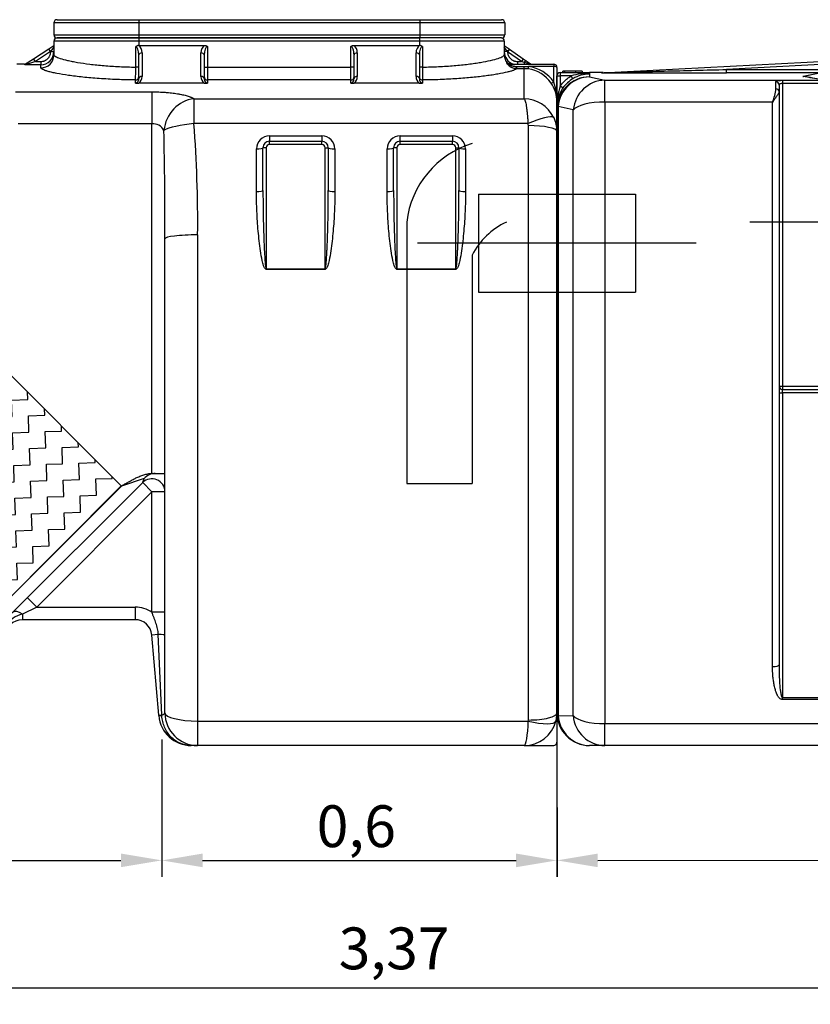
# Model space of a CAD drawing. Units: inches. Extents: x 319.5 to 325.7, y 560.8 to 571.8.
# Drawn here: x 321.2 to 322.4, y 565.4 to 566.9 of the extents above; entities that cross this region are included whole.
import ezdxf

# ---------------------------------------------------------------- set-up
doc = ezdxf.new("R2010")
doc.units = ezdxf.units.IN
doc.linetypes.add('ACAD_ISO03W100', pattern=[30, 12, -18])
doc.linetypes.add('ACAD_ISO04W100', pattern=[30, 24, -3, 0, -3])
doc.layers.add('-kontuur', color=7, linetype='Continuous')
doc.layers.add('-mõõt', color=7, linetype='Continuous', lineweight=0)
doc.styles.add('la', font='times.ttf')
doc.dimstyles.new('1-25', dxfattribs={"dimtxt": 0.064, "dimasz": 0.0625, "dimexe": 0.025, "dimexo": 0.0375, "dimgap": 0.0125, "dimtad": 1, "dimzin": 9, "dimtxsty": 'la', "dimcen": 6.25, "dimdle": 0.01, "dimazin": 0, "dimtfac": 1, "dimtmove": 0, "dimatfit": 3, "dimldrblk": 'OBLIQUE', "dimfxl": 0.025, "dimarcsym": 0})

# ---------------------------------------------------------------- blocks, each defined once
blk = doc.blocks.new('SE1')
at = {"layer": '-kontuur', "color": 7, "linetype": 'Continuous', "ltscale": 25.4}
for p, q in [((114.06, 1061.85), (158.33, 1064.15)), ((158.9, 1064.21), (144.9, 1061.25)), ((158.9, 1064.22), (144.94, 1061.26)), ((155.51, 1063.5), (133.18, 1062.34)), ((107.21, 1056.66), (107.21, 1061.36)), ((107.21, 1061.36), (107.71, 1061.36)), ((107.71, 1061.86), (112.21, 1061.86)), ((107.71, 1061.86), (107.71, 1061.36)), ((107.71, 1061.36), (107.71, 1059.8)), ((109.4, 1061.36), (107.71, 1061.36)), ((108.05, 1062.06), (108.05, 1061.86)), ((108.35, 1062.06), (108.1, 1062.06)), ((108.1, 1062.06), (108.1, 1061.86)), ((110.07, 1062.06), (108.35, 1062.06)), ((108.35, 1062.06), (108.35, 1061.86)), ((109.66, 1060.93), (109.4, 1061.36)), ((111.08, 1062.06), (110.07, 1062.06)), ((110.07, 1062.06), (110.07, 1061.86)), ((111.08, 1062.06), (111.08, 1061.86)), ((112.21, 1061.86), (112.21, 1061.75)), ((114.29, 1061.86), (112.21, 1061.86)), ((112.21, 1061.75), (112.21, 1061.65)), ((112.21, 1061.65), (112.21, 1061.22)), ((112.21, 1061.22), (114.53, 1060.7)), ((133.18, 1062.34), (150.03, 1062.34)), ((133.18, 1061.84), (133.18, 1062.34)), ((147.67, 1061.84), (133.18, 1061.84)), ((108.12, 1059.51), (107.71, 1059.8)), ((114.53, 1060.7), (234.21, 1060.7)), ((114.53, 1057.36), (114.53, 1060.7)), ((140.71, 1059.36), (140.71, 1060.43)), ((141.21, 1059.96), (141.21, 1059)), ((141.71, 1060.68), (157.96, 1060.68)), ((141.71, 1060.68), (141.71, 1060.18)), ((141.71, 1060.18), (141.71, 1013.86)), ((157.96, 1060.18), (141.71, 1060.18)), ((141.21, 1059), (141.21, 971.21)), ((107.21, 1056.22), (107.21, 1056.66)), ((109.7, 1056.14), (107.38, 1056.68)), ((107.38, 1056.68), (107.38, 963.41)), ((114.53, 1057.36), (114.53, 962.21)), ((140.21, 1057.36), (114.53, 1057.36)), ((140.21, 970.94), (140.21, 1057.36)), ((107.21, 963.86), (107.21, 1056.22)), ((109.7, 963.43), (109.7, 1056.14)), ((141.21, 1013.86), (141.71, 1013.86)), ((141.21, 1012.86), (141.71, 1012.86)), ((141.71, 1013.86), (153.5, 1013.86)), ((141.71, 1013.86), (141.71, 1013.36)), ((141.71, 1013.36), (153.5, 1013.36)), ((141.71, 1012.86), (141.71, 1013.36)), ((153.5, 1012.86), (141.71, 1012.86)), ((141.71, 1012.86), (141.71, 966.21)), ((141.71, 966.21), (167.21, 966.21)), ((141.71, 965.9), (141.71, 966.21)), ((167.21, 965.9), (141.71, 965.9)), ((107.38, 963.41), (109.7, 963.43)), ((114.53, 962.21), (167.21, 962.21)), ((114.53, 958.86), (114.53, 962.21)), ((114.53, 958.86), (112.21, 958.86)), ((167.21, 958.86), (114.53, 958.86))]:
    blk.add_line(p, q, dxfattribs=at)
for centre, radius, start, end in [((107.71, 1061.36), 0.5, 90, 180), ((112.17, 1051.76), 9.99, 89.7633, 106.102), ((112.23, 1056.64), 5, 90.2121, 120.9734), ((128.59, 13888.35), 12826.51, 269.934954, 270.020492), ((114.03, 1062.34), 0.492, 269.951, 272.9711), ((151.21, 956.86), 104.59, 93.4155, 93.4946), ((151.21, 956.86), 104.59, 93.4946, 93.4949), ((164.15, 931.61), 131.06, 98.4305, 98.4433), ((144.89, 1061.43), 0.173, 279.3235, 283.9317), ((116.76, 1056.75), 9.55, 161.3714, 180.5141), ((112.22, 1056.63), 5, 120.7565, 144.9168), ((112.17, 1056.65), 4.95, 144.7327, 179.875), ((133.87, 1060.01), 6.88, 337.358, 354.6299), ((141.71, 1013.86), 0.5, 180, 270), ((112.21, 963.86), 5, 180, 270)]:
    blk.add_arc(centre, radius, start, end, dxfattribs=at)
for centre, major_axis, ratio, start_param, end_param in [((112.21, 1056.22), (-5, 0), 0.998923, 4.712389, 6.283185), ((112.21, 1056.22), (-0.93, -4.91), 0.97006, 3.333856, 4.801319), ((-3952.28, 461.86), (4102.58, 597.3), 0.013867, 0.034873, 0.049671), ((144.83, 1061.75), (-0.064, -0.496), 0.942011, 0.13532, 0.289516), ((-3952.21, 461.37), (4102.58, 597.79), 0.013878, 0.03487, 0.049668), ((114.53, 1055.71), (-1.22, -4.85), 0.968949, 3.395919, 4.866164), ((140.71, 1059.96), (-0.5, 0), 0.943928, 3.141593, 4.712389), ((140.71, 1059), (-0.5, 0), 0.730654, 3.141593, 4.712389), ((112.21, 1056.22), (-5, 0), 0.355545, 6.021386, 6.283185), ((114.53, 1055.71), (-5, 0), 0.329756, 4.712389, 6.021386), ((140.21, 971.21), (1, 0), 0.269547, 4.712389, 6.283185), ((112.21, 963.86), (-5, 0), 0.351981, 0, 0.261799), ((112.21, 963.86), (0, -5), 0.969959, 4.803615, 6.283185), ((114.53, 963.86), (-5, 0), 0.330087, 0.261799, 1.570796), ((114.53, 963.86), (0, -5), 0.96947, 4.797926, 6.283185)]:
    blk.add_ellipse(centre, major_axis=major_axis, ratio=ratio, start_param=start_param, end_param=end_param, dxfattribs=at)
for points, knots in [([(107.71, 1059.8), (107.94, 1060.12), (108.19, 1060.4), (108.61, 1060.8), (108.76, 1060.92), (109, 1061.1), (109.07, 1061.15), (109.24, 1061.26), (109.32, 1061.31), (109.4, 1061.36)], [0, 0, 0, 0, 0.5, 0.5, 0.75, 0.75, 0.875, 0.875, 1, 1, 1, 1]), ([(114.06, 1061.85), (114.06, 1061.85), (114.06, 1061.85), (114.07, 1061.85), (114.07, 1061.85), (114.09, 1061.85), (114.1, 1061.85), (114.14, 1061.85), (114.16, 1061.85), (114.24, 1061.85), (114.29, 1061.85), (114.43, 1061.86), (114.53, 1061.86), (114.83, 1061.87), (115.03, 1061.87), (115.63, 1061.89), (116.03, 1061.9), (117.22, 1061.93), (118.02, 1061.95), (120.41, 1062.01), (122.01, 1062.05), (126.8, 1062.18), (129.99, 1062.26), (133.18, 1062.34)], [0, 0, 0, 0, 0.000977, 0.000977, 0.001953, 0.001953, 0.003906, 0.003906, 0.007812, 0.007812, 0.015625, 0.015625, 0.03125, 0.03125, 0.0625, 0.0625, 0.125, 0.125, 0.25, 0.25, 0.5, 0.5, 1, 1, 1, 1]), ([(140.71, 1060.43), (140.71, 1060.45), (140.72, 1060.47), (140.74, 1060.51), (140.76, 1060.53), (140.8, 1060.57), (140.83, 1060.58), (140.9, 1060.61), (140.94, 1060.62), (141.03, 1060.64), (141.08, 1060.65), (141.16, 1060.66), (141.18, 1060.66), (141.24, 1060.66), (141.27, 1060.67), (141.37, 1060.67), (141.44, 1060.68), (141.54, 1060.68), (141.57, 1060.68), (141.64, 1060.68), (141.68, 1060.68), (141.71, 1060.68)], [0, 0, 0, 0, 0.125, 0.125, 0.25, 0.25, 0.375, 0.375, 0.5, 0.5, 0.625, 0.625, 0.6875, 0.6875, 0.75, 0.75, 0.875, 0.875, 0.9375, 0.9375, 1, 1, 1, 1]), ([(141.71, 1060.18), (141.68, 1060.18), (141.64, 1060.18), (141.58, 1060.18), (141.54, 1060.18), (141.48, 1060.17), (141.45, 1060.16), (141.41, 1060.16), (141.4, 1060.15), (141.37, 1060.14), (141.36, 1060.14), (141.34, 1060.13), (141.33, 1060.13), (141.31, 1060.12), (141.3, 1060.11), (141.27, 1060.09), (141.26, 1060.08), (141.23, 1060.05), (141.23, 1060.03), (141.22, 1060), (141.21, 1059.98), (141.21, 1059.96)], [0, 0, 0, 0, 0.125, 0.125, 0.25, 0.25, 0.375, 0.375, 0.4375, 0.4375, 0.5, 0.5, 0.5625, 0.5625, 0.625, 0.625, 0.75, 0.75, 0.875, 0.875, 1, 1, 1, 1]), ([(141.21, 1059), (141.21, 1058.91), (141.18, 1058.8), (141.06, 1058.57), (140.98, 1058.44), (140.79, 1058.16), (140.68, 1058.01), (140.45, 1057.7), (140.33, 1057.53), (140.21, 1057.36)], [0, 0, 0, 0, 0.25, 0.25, 0.5, 0.5, 0.75, 0.75, 1, 1, 1, 1]), ([(141.71, 965.9), (141.65, 965.9), (141.59, 965.91), (141.48, 965.96), (141.43, 965.99), (141.35, 966.04), (141.33, 966.06), (141.29, 966.1), (141.27, 966.12), (141.2, 966.18), (141.17, 966.23), (141.1, 966.32), (141.06, 966.37), (141, 966.47), (140.97, 966.52), (140.89, 966.67), (140.85, 966.78), (140.76, 966.99), (140.72, 967.1), (140.65, 967.32), (140.62, 967.43), (140.53, 967.76), (140.48, 967.99), (140.4, 968.43), (140.36, 968.66), (140.31, 969.11), (140.28, 969.34), (140.23, 970.02), (140.21, 970.48), (140.21, 970.94)], [0, 0, 0, 0, 0.03125, 0.03125, 0.0625, 0.0625, 0.078125, 0.078125, 0.09375, 0.09375, 0.125, 0.125, 0.15625, 0.15625, 0.1875, 0.1875, 0.25, 0.25, 0.3125, 0.3125, 0.375, 0.375, 0.5, 0.5, 0.625, 0.625, 0.75, 0.75, 1, 1, 1, 1]), ([(141.21, 971.21), (141.21, 970.36), (141.23, 969.51), (141.3, 968.24), (141.33, 967.82), (141.41, 967.19), (141.44, 966.98), (141.5, 966.67), (141.52, 966.56), (141.57, 966.41), (141.58, 966.36), (141.62, 966.29), (141.63, 966.27), (141.66, 966.23), (141.69, 966.21), (141.71, 966.21)], [0, 0, 0, 0, 0.5, 0.5, 0.75, 0.75, 0.875, 0.875, 0.9375, 0.9375, 0.96875, 0.96875, 0.984375, 0.984375, 1, 1, 1, 1])]:
    blk.add_open_spline(points, degree=3, knots=knots, dxfattribs=at)
blk = doc.blocks.new('*D13')
at = {"layer": '-mõõt', "color": 0, "linetype": 'Continuous', "lineweight": -2, "ltscale": 25.4, "transparency": 16777216}
for p, q in [((322.0283, 565.7771), (322.0285, 565.5645)), ((323.3484, 565.7778), (323.3485, 565.5652)), ((322.0909, 565.5895), (323.286, 565.5901))]:
    blk.add_line(p, q, dxfattribs=at)
at = {"layer": '-mõõt', "color": 0, "linetype": 'Continuous', "ltscale": 25.4, "transparency": 16777216}
for points in [[(322.0909, 565.5999), (322.0909, 565.5791), (322.0284, 565.5895)], [(323.286, 565.6006), (323.286, 565.5797), (323.3485, 565.5902)]]:
    blk.add_solid(points, dxfattribs=at)
at = {"layer": 'Defpoints', "color": 0, "linetype": 'Continuous', "ltscale": 25.4, "transparency": 16777216}
for p in [(322.0283, 565.8146), (323.3484, 565.8153), (323.3485, 565.5902)]:
    blk.add_point(p, dxfattribs=at)
at = {"layer": '-mõõt', "color": 0, "linetype": 'Continuous', "ltscale": 25.4, "transparency": 16777216, "insert": (322.7674, 565.6422), "char_height": 0.064, "attachment_point": 5, "rotation": 0.0304, "style": 'la'}
blk.add_mtext('\\A1;1,32', dxfattribs=at)
blk = doc.blocks.new('_Oblique')
at = {"color": 0, "linetype": 'ByBlock', "lineweight": -2}
blk.add_line((-0.5, -0.5), (0.5, 0.5), dxfattribs=at)
blk = doc.blocks.new('*D18')
at = {"layer": '-mõõt', "color": 0, "linetype": 'Continuous', "lineweight": -2, "ltscale": 25.4, "transparency": 16777216}
for p, q in [((320.1284, 565.7778), (320.1284, 565.3692)), ((323.4355, 565.7328), (323.4355, 565.3692)), ((320.1909, 565.3942), (323.373, 565.3942))]:
    blk.add_line(p, q, dxfattribs=at)
at = {"layer": '-mõõt', "color": 0, "linetype": 'Continuous', "ltscale": 25.4, "transparency": 16777216}
for points in [[(320.1909, 565.4046), (320.1909, 565.3838), (320.1284, 565.3942)], [(323.373, 565.4046), (323.373, 565.3838), (323.4355, 565.3942)]]:
    blk.add_solid(points, dxfattribs=at)
at = {"layer": 'Defpoints', "color": 0, "linetype": 'Continuous', "ltscale": 25.4, "transparency": 16777216}
for p in [(320.1284, 565.8153), (323.4355, 565.7703), (323.4355, 565.3942)]:
    blk.add_point(p, dxfattribs=at)
at = {"layer": '-mõõt', "color": 0, "linetype": 'Continuous', "ltscale": 25.4, "transparency": 16777216, "insert": (321.7791, 565.4465), "char_height": 0.064, "attachment_point": 5, "style": 'la'}
blk.add_mtext('3,37', dxfattribs=at)
blk = doc.blocks.new('SE')
at = {"layer": '-kontuur', "color": 7, "linetype": 'Continuous', "ltscale": 25.4}
for p, q in [((195.4, 734.85), (195.4, 733.05)), ((208.4, 734.85), (195.4, 734.85)), ((195.9, 735.35), (208.4, 735.35)), ((208.4, 735.35), (251.4, 735.35)), ((208.4, 735.35), (208.4, 734.85)), ((208.4, 734.85), (208.4, 733.05)), ((251.4, 734.85), (208.4, 734.85)), ((251.4, 735.35), (263.9, 735.35)), ((251.4, 735.35), (251.4, 734.85)), ((251.4, 734.85), (251.4, 733.05)), ((264.4, 734.85), (251.4, 734.85)), ((264.4, 734.85), (264.4, 733.05)), ((195.4, 733.05), (208.4, 733.05)), ((195.9, 732.55), (208.4, 732.55)), ((208.4, 732.55), (195.9, 732.55)), ((208.4, 733.05), (251.4, 733.05)), ((208.4, 733.05), (208.4, 732.55)), ((208.4, 732.55), (251.34, 732.55)), ((208.4, 732.55), (208.4, 732.05)), ((251.4, 732.55), (208.4, 732.55)), ((251.34, 732.55), (251.4, 732.55)), ((251.34, 732.55), (251.34, 732.05)), ((251.4, 733.05), (264.4, 733.05)), ((251.4, 733.05), (251.4, 732.55)), ((263.9, 732.55), (251.4, 732.55)), ((194.63, 730.91), (195.4, 731.41)), ((195.4, 731.14), (194.9, 730.49)), ((195.4, 732.05), (195.4, 729.97)), ((208.4, 732.05), (195.4, 732.05)), ((207.92, 728.1), (207.92, 731.25)), ((208.4, 732.05), (208.4, 731.41)), ((251.34, 732.05), (208.4, 732.05)), ((208.4, 731.41), (218.46, 731.41)), ((218.9, 731.24), (218.9, 728.1)), ((240.84, 728.1), (240.84, 731.24)), ((241.28, 731.41), (251.34, 731.41)), ((251.34, 732.05), (251.34, 731.41)), ((264.34, 732.05), (251.34, 732.05)), ((251.82, 731.25), (251.82, 728.1)), ((264.34, 732.05), (264.34, 729.97)), ((264.34, 731.41), (265.1, 730.87)), ((264.83, 730.46), (264.34, 731.15)), ((192.29, 729.38), (194.63, 730.91)), ((194.9, 730.49), (192.56, 728.96)), ((194.9, 730.49), (194.63, 730.91)), ((194.9, 730.46), (194.9, 730.49)), ((194.9, 730.46), (195.4, 730.46)), ((208.4, 726.35), (208.4, 729.96)), ((208.9, 730.27), (208.9, 726.66)), ((217.9, 726.66), (217.9, 730.26)), ((218.4, 729.95), (218.4, 726.35)), ((241.34, 726.35), (241.34, 729.95)), ((241.84, 730.26), (241.84, 726.66)), ((250.84, 726.66), (250.84, 730.27)), ((251.34, 729.96), (251.34, 726.35)), ((264.83, 730.46), (264.34, 730.46)), ((264.84, 730.45), (264.83, 730.46)), ((265.12, 730.86), (264.84, 730.45)), ((266.97, 728.96), (264.84, 730.45)), ((265.1, 730.87), (265.12, 730.86)), ((265.12, 730.86), (267.25, 729.37)), ((190.88, 728.55), (189.7, 728.55)), ((190.9, 728.48), (190.88, 728.55)), ((190.9, 728.47), (192.29, 729.38)), ((192.56, 728.96), (191.03, 728.46)), ((193.4, 728.46), (191.03, 728.46)), ((192.56, 728.96), (192.29, 729.38)), ((192.56, 728.96), (193.4, 728.96)), ((193.4, 728.96), (193.4, 728.46)), ((193.4, 727.98), (193.4, 728.46)), ((208.4, 728.1), (207.92, 728.1)), ((218.4, 728.1), (218.9, 728.1)), ((218.9, 728.1), (240.84, 728.1)), ((218.9, 728.1), (218.9, 726.13)), ((240.84, 726.13), (240.84, 728.1)), ((241.34, 728.1), (240.84, 728.1)), ((251.82, 728.1), (251.34, 728.1)), ((264.71, 728.76), (264.76, 728.74)), ((265.12, 728.55), (271.9, 728.55)), ((266.26, 728.2), (267.4, 728.2)), ((266.26, 727.85), (266.26, 728.2)), ((266.34, 728.96), (266.97, 728.96)), ((266.34, 728.96), (266.34, 728.55)), ((267.25, 729.37), (266.97, 728.96)), ((267.4, 728.81), (266.97, 728.96)), ((267.25, 729.37), (267.69, 729.07)), ((267.4, 728.81), (267.4, 728.55)), ((267.4, 728.2), (268.07, 728.18)), ((267.4, 727.85), (267.4, 728.2)), ((267.69, 729.07), (268.43, 728.55)), ((271.9, 728.18), (268.07, 728.18)), ((271.9, 728.55), (271.9, 728.18)), ((271.9, 725.81), (271.9, 728.18)), ((272.4, 728.05), (272.4, 722.78)), ((267.4, 727.85), (266.26, 727.85)), ((267.4, 723.26), (267.4, 727.85)), ((268.01, 727.81), (267.4, 727.85)), ((207.9, 725.66), (207.9, 726.13)), ((218.42, 725.63), (208.39, 725.63)), ((218.9, 726.13), (218.9, 725.66)), ((240.84, 726.13), (218.9, 726.13)), ((240.84, 725.66), (240.84, 726.13)), ((251.35, 725.63), (241.32, 725.63)), ((251.84, 726.13), (251.84, 725.66)), ((189.53, 724.31), (210.4, 724.31)), ((210.4, 724.31), (210.4, 719.43)), ((216.84, 723.26), (267.4, 723.26)), ((216.84, 723.26), (216.84, 719.44)), ((272.4, 722.78), (272.4, 718.24)), ((210.4, 719.43), (189.95, 719.43)), ((210.4, 665.91), (210.4, 719.43)), ((267.97, 719.44), (216.84, 719.44)), ((268.03, 628.16), (268.03, 719.13)), ((228.4, 717.57), (236.4, 717.57)), ((228.4, 717.57), (228.4, 716.76)), ((236.4, 717.57), (236.4, 716.76)), ((248.4, 717.57), (256.4, 717.57)), ((248.4, 716.76), (248.4, 717.57)), ((256.4, 717.57), (256.4, 716.76)), ((272.4, 718.24), (272.4, 629.25)), ((228.4, 716.76), (236.4, 716.76)), ((228.4, 716.26), (228.4, 716.76)), ((236.4, 716.26), (228.4, 716.26)), ((236.4, 716.26), (236.4, 716.76)), ((248.4, 716.76), (256.4, 716.76)), ((248.4, 716.26), (248.4, 716.76)), ((256.4, 716.26), (248.4, 716.26)), ((256.4, 716.26), (256.4, 716.76)), ((226.4, 709.05), (226.4, 715.58)), ((227.9, 715.76), (227.4, 715.76)), ((227.4, 709.21), (227.4, 715.76)), ((227.9, 715.76), (227.9, 697.23)), ((236.9, 715.76), (237.4, 715.76)), ((236.9, 697.23), (236.9, 715.76)), ((237.4, 715.76), (237.4, 709.21)), ((238.4, 715.58), (238.4, 709.05)), ((246.4, 709.05), (246.4, 715.58)), ((247.9, 715.76), (247.4, 715.76)), ((247.4, 709.21), (247.4, 715.76)), ((247.9, 715.76), (247.9, 697.23)), ((256.9, 715.76), (257.4, 715.76)), ((256.9, 697.23), (256.9, 715.76)), ((257.4, 715.76), (257.4, 709.21)), ((258.4, 715.58), (258.4, 709.05)), ((217.4, 702.41), (217.4, 627.99)), ((212.4, 629.25), (212.4, 701.81)), ((227.9, 697.23), (236.9, 697.23)), ((227.9, 697.23), (227.9, 697.13)), ((236.9, 697.13), (227.9, 697.13)), ((236.9, 697.23), (236.9, 697.13)), ((247.9, 697.23), (256.9, 697.23)), ((247.9, 697.23), (247.9, 697.13)), ((256.9, 697.13), (247.9, 697.13)), ((256.9, 697.13), (256.9, 697.23)), ((209.21, 665.13), (205.73, 663.97)), ((208.99, 664.49), (209.21, 665.13)), ((210.48, 665.91), (210.4, 665.91)), ((210.48, 665.91), (212.4, 665.91)), ((187.2, 645.45), (205.73, 663.97)), ((208.99, 664.49), (188.57, 644.08)), ((210.4, 663.08), (208.99, 664.49)), ((210.4, 663.08), (192.77, 645.45)), ((210.4, 644.64), (210.4, 663.08)), ((212.4, 663.08), (210.4, 663.08)), ((192.77, 645.45), (191.36, 646.86)), ((192.77, 645.45), (190.57, 644.37)), ((192.77, 645.45), (207.83, 645.45)), ((207.83, 645.45), (207.83, 643.51)), ((190.57, 644.37), (190.57, 643.51)), ((212.4, 644.64), (210.4, 644.64)), ((207.83, 643.51), (190.57, 643.51)), ((211.38, 641.24), (210.39, 641.16)), ((211.45, 628.89), (210.39, 641.16)), ((211.91, 628.93), (211.38, 641.24)), ((211.45, 628.89), (211.91, 628.93)), ((211.45, 628.82), (211.45, 628.89)), ((211.91, 628.93), (211.92, 628.82)), ((272.4, 629.25), (272.24, 627.99)), ((272.4, 629.25), (272.4, 624.75)), ((217.4, 627.99), (268.01, 627.99)), ((217.4, 627.99), (217.4, 624.25)), ((268.01, 627.99), (268.03, 628.16)), ((217.4, 624.25), (216.43, 624.25)), ((267.4, 624.25), (217.4, 624.25)), ((267.4, 624.25), (271.9, 624.25))]:
    blk.add_line(p, q, dxfattribs=at)
for centre, radius, start, end in [((195.9, 734.85), 0.5, 90, 180), ((263.9, 734.85), 0.5, 0, 90), ((195.9, 733.05), 0.5, 180, 270), ((195.9, 732.05), 0.5, 90, 180), ((263.84, 732.05), 0.5, 0, 90), ((263.9, 733.05), 0.5, 270, 360), ((208.35, 730.77), 0.643, 88.1488, 131.4445), ((208.4, 741.53), 10.12, 269.801, 270), ((251.34, 741.53), 10.12, 270, 270.199), ((251.39, 730.77), 0.643, 48.5571, 91.8495), ((193.4, 730.46), 2, 270.007, 0.0072), ((266.34, 730.46), 2, 179.996, 250.3748), ((124.1, 727.9), 83.82, 358.7879, 0.1362), ((338.26, 727.93), 86.44, 179.8842, 181.1916), ((265.12, 729.05), 0.497, 215.7, 269.9615), ((265.99, 732.96), 4.4, 253.8003, 265.7345), ((261.97, 712.68), 17.02, 68.8046, 71.3804), ((267.36, 722.74), 5.48, 34.0508, 82.5784), ((271.9, 728.05), 0.5, 0, 90), ((207.67, 726.63), 1.23, 305.7092, 1.4473), ((219.14, 726.63), 1.24, 178.6421, 234.2014), ((240.6, 726.63), 1.23, 305.7092, 1.4473), ((252.07, 726.63), 1.24, 178.6421, 234.2014), ((267.37, 722.89), 4.96, 33.8436, 82.6204), ((208.35, 728.54), 2.92, 261.1244, 270.7152), ((218.45, 728.54), 2.92, 269.2835, 278.8769), ((241.29, 728.54), 2.92, 261.1244, 270.7152), ((251.39, 728.54), 2.92, 269.2835, 278.8769), ((267.3, 722.75), 5.11, 0.3994, 34.7246), ((263.07, 722.8), 9.33, 359.9039, 18.8416), ((267.24, 718.05), 5.21, 26.925, 88.2281), ((210.52, 717.47), 1.96, 28.7614, 93.4017), ((19.91, 704.4), 197.5, 359.4238, 4.3691), ((267.26, 719.13), 0.771, 359.9121, 23.6313), ((267.55, 718.24), 4.86, 0.0193, 26.5662), ((-428.9, 703.89), 641.3, 359.81403, 1.2978), ((228.4, 715.57), 2, 89.8608, 179.8534), ((236.41, 715.57), 2, 0.1468, 90.139), ((248.4, 715.57), 2, 89.8608, 179.8534), ((256.41, 715.57), 2, 0.1468, 90.139), ((228.4, 715.76), 1, 90, 180), ((228.4, 715.76), 0.5, 90, 180), ((236.4, 715.76), 1, 0, 90), ((236.4, 715.76), 0.5, 0, 90), ((248.4, 715.76), 1, 90, 180), ((248.4, 715.76), 0.5, 90, 180), ((256.4, 715.76), 1, 0, 90), ((256.4, 715.76), 0.5, 0, 90), ((210.4, 663.08), 2, 0, 135), ((211.03, 663.4), 2.51, 92.6385, 136.4868), ((207.83, 640.94), 4.51, 55.1537, 90), ((191.77, 639.73), 4.78, 104.4369, 141.869), ((190.57, 640.94), 2.57, 90, 180), ((207.83, 640.94), 2.57, 4.9262, 90), ((216.43, 629.25), 5, 184.9262, 270), ((217.4, 629.25), 5, 180, 270), ((267.4, 629.25), 5, 270, 345.4466), ((271.9, 624.75), 0.5, 270, 360)]:
    blk.add_arc(centre, radius, start, end, dxfattribs=at)
for centre, major_axis, ratio, start_param, end_param in [((207.9, 729.96), (0, 1.29), 0.389086, 4.712389, 6.24614), ((207.9, 730.27), (0, 1.29), 0.778173, 4.712389, 5.799712), ((218.9, 730.26), (0, 1.29), 0.778173, 0.46326, 1.570796), ((218.9, 729.95), (0, 1.29), 0.389086, 0, 1.570796), ((240.84, 729.95), (0, -1.29), 0.389086, 1.570796, 3.141593), ((240.84, 730.26), (0, 1.29), 0.778173, 4.712389, 5.819926), ((251.84, 730.27), (0, -1.29), 0.778173, 3.625066, 4.712389), ((251.84, 729.96), (0, 1.29), 0.389086, 0.037046, 1.570796), ((193.4, 729.97), (-2, 0), 0.996717, 1.570796, 3.141593), ((208.9, 729.96), (0.5, 0), 0.614135, 1.570796, 3.141593), ((217.9, 729.95), (-0.5, 0), 0.614135, 3.141593, 4.712389), ((241.84, 729.95), (0.5, 0), 0.614135, 1.570796, 3.141593), ((250.84, 729.96), (-0.5, 0), 0.614135, 3.141593, 4.712389), ((266.34, 729.97), (-2, 0), 0.996717, 0, 0.66696), ((264.82, 730.46), (0.286, 0.41), 0.014716, 4.722663, 6.283185), ((265.16, 729.05), (0, -0.5), 0.997975, 5.376767, 6.283185), ((267.4, 728.66), (0.286, 0.41), 0.180113, 0, 1.318319), ((268.07, 728.31), (-0.062, -0.496), 0.033435, 0.089233, 1.311093), ((271.9, 728.05), (0.5, 0), 0.258819, 0, 1.570796), ((207.9, 726.62), (0.5, 0), 0.986036, 4.712389, 6.283185), ((208.9, 726.35), (0.5, 0), 0.614135, 1.570796, 3.141593), ((217.9, 726.35), (-0.5, 0), 0.614135, 3.141593, 4.712389), ((218.9, 726.62), (-0.5, 0), 0.986028, 0, 1.570796), ((240.84, 726.62), (0.5, 0), 0.986028, 4.712389, 6.283185), ((241.84, 726.35), (0.5, 0), 0.614135, 1.570796, 3.141593), ((250.84, 726.35), (-0.5, 0), 0.614135, 3.141593, 4.712389), ((251.84, 726.62), (0.5, 0), 0.986036, 3.141593, 4.712389), ((271.9, 725.94), (-0.413, -0.282), 0.216159, 0.055755, 1.424482), ((216.84, 718.41), (2.55, 4.3), 0.895534, 0.583661, 2.057874), ((267.97, 718.54), (3.98, 1.79), 0.188462, 0.111851, 1.486109), ((216.84, 718.41), (4.98, 0.45), 0.205163, 1.55233, 2.728123), ((268.03, 718.24), (4.37, 0), 0.204407, 0, 1.570796), ((226.4, 715.76), (1, 0), 0.186633, 4.712389, 6.283185), ((238.4, 715.76), (1, 0), 0.186633, 3.141593, 4.712389), ((246.4, 715.76), (1, 0), 0.186633, 4.712389, 6.283185), ((258.4, 715.76), (1, 0), 0.186633, 3.141593, 4.712389), ((226.4, 709.21), (1, 0), 0.154006, 4.712389, 6.283185), ((238.4, 709.21), (1, 0), 0.154006, 3.141593, 4.712389), ((246.4, 709.21), (1, 0), 0.154006, 4.712389, 6.283185), ((258.4, 709.21), (1, 0), 0.154006, 3.141593, 4.712389), ((217.4, 701.81), (5, 0), 0.120797, 1.570796, 3.141593), ((190.57, 643.25), (1.41, -1.41), 0.42948, 1.976456, 3.141593), ((210.4, 641.16), (2, 0), 0.047982, 0, 1.062828), ((213.38, 628.99), (1.93, 0.17), 0.031923, 3.141593, 3.851007), ((217.4, 629.25), (-5, 0), 0.251282, 0, 1.570796), ((268.03, 629.25), (-4.37, 0), 0.250473, 1.570796, 3.141593), ((267.4, 629.25), (0, 5), 0.126, 3.141593, 4.458384), ((268.01, 629.09), (-4.23, 1.1), 0.243706, 1.633981, 3.141593)]:
    blk.add_ellipse(centre, major_axis=major_axis, ratio=ratio, start_param=start_param, end_param=end_param, dxfattribs=at)
for points, knots in [([(218.46, 731.41), (218.5, 731.41), (218.54, 731.41), (218.62, 731.39), (218.66, 731.38), (218.74, 731.35), (218.77, 731.34), (218.83, 731.3), (218.84, 731.29), (218.87, 731.27), (218.87, 731.27), (218.89, 731.25), (218.9, 731.24), (218.9, 731.24)], [0, 0, 0, 0, 0.25, 0.25, 0.5, 0.5, 0.75, 0.75, 0.875, 0.875, 0.9375, 0.9375, 1, 1, 1, 1]), ([(240.84, 731.24), (240.84, 731.24), (240.85, 731.25), (240.87, 731.27), (240.87, 731.27), (240.9, 731.29), (240.92, 731.3), (240.97, 731.34), (241, 731.35), (241.08, 731.38), (241.12, 731.39), (241.2, 731.41), (241.24, 731.41), (241.28, 731.41)], [0, 0, 0, 0, 0.0625, 0.0625, 0.125, 0.125, 0.25, 0.25, 0.5, 0.5, 0.75, 0.75, 1, 1, 1, 1]), ([(193.4, 728.96), (193.5, 728.96), (193.6, 728.97), (193.74, 729), (193.79, 729.01), (193.89, 729.04), (193.93, 729.06), (194.07, 729.11), (194.16, 729.16), (194.28, 729.24), (194.32, 729.27), (194.39, 729.33), (194.43, 729.37), (194.53, 729.47), (194.6, 729.55), (194.68, 729.67), (194.7, 729.71), (194.75, 729.8), (194.79, 729.89), (194.82, 729.98), (194.85, 730.07), (194.87, 730.12), (194.89, 730.27), (194.9, 730.36), (194.9, 730.46)], [0, 0, 0, 0, 0.125, 0.125, 0.1875, 0.1875, 0.25, 0.25, 0.375, 0.375, 0.4375, 0.4375, 0.5, 0.5, 0.625, 0.625, 0.6875, 0.6875, 0.75, 0.8125, 0.8125, 0.875, 0.875, 1, 1, 1, 1]), ([(195.4, 729.97), (195.4, 729.89), (195.48, 729.81), (195.72, 729.67), (195.82, 729.63), (196.05, 729.53), (196.19, 729.48), (196.66, 729.33), (197.04, 729.22), (197.71, 729.07), (197.95, 729.02), (198.47, 728.92), (198.74, 728.87), (199.6, 728.72), (200.23, 728.63), (201.25, 728.5), (201.6, 728.46), (202.33, 728.38), (202.7, 728.35), (203.83, 728.26), (204.62, 728.2), (205.84, 728.15), (206.26, 728.13), (207.09, 728.11), (207.5, 728.11), (207.92, 728.1)], [0, 0, 0, 0, 0.125, 0.125, 0.1875, 0.1875, 0.25, 0.25, 0.375, 0.375, 0.4375, 0.4375, 0.5, 0.5, 0.625, 0.625, 0.6875, 0.6875, 0.75, 0.75, 0.875, 0.875, 0.9375, 0.9375, 1, 1, 1, 1]), ([(251.82, 728.1), (252.65, 728.11), (253.48, 728.13), (254.69, 728.18), (255.09, 728.21), (255.89, 728.26), (256.28, 728.29), (257.42, 728.38), (258.14, 728.46), (259.16, 728.58), (259.49, 728.63), (260.12, 728.72), (260.42, 728.77), (261.28, 728.91), (261.79, 729.01), (262.7, 729.22), (263.08, 729.33), (263.54, 729.48), (263.68, 729.53), (263.92, 729.62), (264.02, 729.67), (264.26, 729.81), (264.34, 729.89), (264.34, 729.97)], [0, 0, 0, 0, 0.125, 0.125, 0.1875, 0.1875, 0.25, 0.25, 0.375, 0.375, 0.4375, 0.4375, 0.5, 0.5, 0.625, 0.625, 0.75, 0.75, 0.8125, 0.8125, 0.875, 0.875, 1, 1, 1, 1]), ([(264.84, 730.45), (264.84, 730.35), (264.85, 730.25), (264.88, 730.11), (264.89, 730.06), (264.92, 729.97), (264.93, 729.92), (264.99, 729.79), (265.04, 729.7), (265.12, 729.58), (265.15, 729.54), (265.21, 729.47), (265.24, 729.43), (265.35, 729.33), (265.42, 729.27), (265.55, 729.19), (265.59, 729.16), (265.67, 729.11), (265.76, 729.07), (265.85, 729.04), (265.95, 729.01), (266, 729), (266.14, 728.97), (266.24, 728.96), (266.34, 728.96)], [0, 0, 0, 0, 0.125, 0.125, 0.1875, 0.1875, 0.25, 0.25, 0.375, 0.375, 0.4375, 0.4375, 0.5, 0.5, 0.625, 0.625, 0.6875, 0.6875, 0.75, 0.8125, 0.8125, 0.875, 0.875, 1, 1, 1, 1]), ([(191.03, 728.46), (191.02, 728.46), (191.02, 728.46), (191.01, 728.46), (191, 728.46), (190.99, 728.46), (190.98, 728.46), (190.95, 728.47), (190.94, 728.47), (190.9, 728.47), (190.9, 728.47), (190.9, 728.47)], [0, 0, 0, 0, 0.0625, 0.0625, 0.125, 0.125, 0.25, 0.25, 0.5, 0.5, 1, 1, 1, 1]), ([(207.9, 726.13), (206.94, 726.14), (206, 726.16), (204.6, 726.21), (204.14, 726.23), (203.22, 726.28), (202.77, 726.31), (201.46, 726.4), (200.63, 726.47), (199.45, 726.6), (199.06, 726.64), (198.33, 726.73), (197.98, 726.78), (196.98, 726.92), (196.38, 727.02), (195.59, 727.18), (195.34, 727.23), (194.9, 727.33), (194.69, 727.38), (194.33, 727.48), (194.17, 727.53), (193.9, 727.63), (193.78, 727.68), (193.5, 727.82), (193.4, 727.9), (193.4, 727.98)], [0, 0, 0, 0, 0.125, 0.125, 0.1875, 0.1875, 0.25, 0.25, 0.375, 0.375, 0.4375, 0.4375, 0.5, 0.5, 0.625, 0.625, 0.6875, 0.6875, 0.75, 0.75, 0.8125, 0.8125, 0.875, 0.875, 1, 1, 1, 1]), ([(266.26, 727.85), (266.16, 727.85), (266.06, 727.86), (265.87, 727.89), (265.78, 727.91), (265.64, 727.95), (265.59, 727.97), (265.5, 728.01), (265.46, 728.03), (265.37, 728.07), (265.33, 728.09), (265.25, 728.14), (265.21, 728.17), (265.09, 728.25), (265.02, 728.31), (264.93, 728.4), (264.9, 728.44), (264.85, 728.5), (264.83, 728.53), (264.79, 728.59), (264.77, 728.61), (264.74, 728.66), (264.73, 728.69), (264.71, 728.72), (264.71, 728.74), (264.71, 728.75), (264.71, 728.76), (264.71, 728.76)], [0, 0, 0, 0, 0.125, 0.125, 0.25, 0.25, 0.3125, 0.3125, 0.375, 0.375, 0.4375, 0.4375, 0.5, 0.5, 0.625, 0.625, 0.6875, 0.6875, 0.75, 0.75, 0.8125, 0.8125, 0.875, 0.875, 0.9375, 0.9375, 1, 1, 1, 1]), ([(265.12, 728.55), (265.11, 728.55), (265.11, 728.55), (265.11, 728.54), (265.11, 728.53), (265.12, 728.53), (265.12, 728.52), (265.13, 728.51), (265.14, 728.5), (265.15, 728.49), (265.16, 728.49), (265.17, 728.47), (265.18, 728.47), (265.2, 728.45), (265.21, 728.44), (265.24, 728.42), (265.27, 728.41), (265.32, 728.38), (265.34, 728.37), (265.39, 728.35), (265.42, 728.34), (265.48, 728.32), (265.51, 728.31), (265.59, 728.28), (265.65, 728.27), (265.77, 728.24), (265.83, 728.23), (265.95, 728.21), (266.01, 728.21), (266.14, 728.2), (266.2, 728.2), (266.26, 728.2)], [0, 0, 0, 0, 0.0625, 0.0625, 0.09375, 0.09375, 0.125, 0.125, 0.15625, 0.15625, 0.1875, 0.1875, 0.21875, 0.21875, 0.25, 0.25, 0.3125, 0.3125, 0.375, 0.375, 0.4375, 0.4375, 0.5, 0.5, 0.625, 0.625, 0.75, 0.75, 0.875, 0.875, 1, 1, 1, 1]), ([(266.26, 727.85), (266.17, 727.77), (266, 727.69), (265.62, 727.55), (265.48, 727.5), (265.15, 727.41), (264.97, 727.36), (264.37, 727.22), (263.9, 727.13), (263.09, 726.98), (262.8, 726.93), (262.2, 726.84), (261.89, 726.8), (260.91, 726.67), (260.21, 726.58), (258.69, 726.44), (257.9, 726.37), (256.66, 726.29), (256.24, 726.26), (255.39, 726.22), (254.95, 726.2), (253.63, 726.15), (252.74, 726.14), (251.84, 726.13)], [0, 0, 0, 0, 0.125, 0.125, 0.1875, 0.1875, 0.25, 0.25, 0.375, 0.375, 0.4375, 0.4375, 0.5, 0.5, 0.625, 0.625, 0.75, 0.75, 0.8125, 0.8125, 0.875, 0.875, 1, 1, 1, 1]), ([(207.9, 725.66), (207.92, 725.66), (207.93, 725.66), (207.96, 725.67), (207.98, 725.67), (208.02, 725.68), (208.04, 725.69), (208.09, 725.71), (208.11, 725.72), (208.15, 725.75), (208.16, 725.76), (208.21, 725.8), (208.24, 725.83), (208.28, 725.9), (208.3, 725.93), (208.35, 726.02), (208.37, 726.09), (208.4, 726.22), (208.4, 726.29), (208.4, 726.35)], [0, 0, 0, 0, 0.03125, 0.03125, 0.0625, 0.0625, 0.125, 0.125, 0.1875, 0.1875, 0.25, 0.25, 0.375, 0.375, 0.5, 0.5, 0.75, 0.75, 1, 1, 1, 1]), ([(218.4, 726.35), (218.4, 726.29), (218.41, 726.22), (218.44, 726.09), (218.46, 726.02), (218.51, 725.93), (218.53, 725.9), (218.57, 725.83), (218.6, 725.8), (218.65, 725.76), (218.66, 725.75), (218.7, 725.72), (218.72, 725.71), (218.77, 725.69), (218.79, 725.68), (218.84, 725.66), (218.87, 725.66), (218.9, 725.66)], [0, 0, 0, 0, 0.25, 0.25, 0.5, 0.5, 0.625, 0.625, 0.75, 0.75, 0.8125, 0.8125, 0.875, 0.875, 0.9375, 0.9375, 1, 1, 1, 1]), ([(240.84, 725.66), (240.85, 725.66), (240.87, 725.66), (240.9, 725.67), (240.91, 725.67), (240.95, 725.68), (240.98, 725.69), (241.02, 725.71), (241.04, 725.72), (241.08, 725.75), (241.1, 725.76), (241.14, 725.8), (241.17, 725.83), (241.21, 725.9), (241.23, 725.93), (241.28, 726.02), (241.3, 726.09), (241.33, 726.22), (241.34, 726.29), (241.34, 726.35)], [0, 0, 0, 0, 0.03125, 0.03125, 0.0625, 0.0625, 0.125, 0.125, 0.1875, 0.1875, 0.25, 0.25, 0.375, 0.375, 0.5, 0.5, 0.75, 0.75, 1, 1, 1, 1]), ([(251.34, 726.35), (251.34, 726.29), (251.34, 726.22), (251.37, 726.09), (251.39, 726.02), (251.44, 725.93), (251.46, 725.9), (251.5, 725.83), (251.53, 725.8), (251.58, 725.76), (251.59, 725.75), (251.63, 725.72), (251.65, 725.71), (251.7, 725.69), (251.72, 725.68), (251.78, 725.66), (251.81, 725.66), (251.84, 725.66)], [0, 0, 0, 0, 0.25, 0.25, 0.5, 0.5, 0.625, 0.625, 0.75, 0.75, 0.8125, 0.8125, 0.875, 0.875, 0.9375, 0.9375, 1, 1, 1, 1]), ([(210.4, 724.31), (210.75, 724.31), (211.1, 724.3), (211.78, 724.28), (212.12, 724.26), (212.53, 724.23), (212.62, 724.22), (212.78, 724.21), (212.86, 724.2), (213.1, 724.18), (213.26, 724.16), (213.72, 724.11), (214.02, 724.07), (214.37, 724.01), (214.44, 724), (214.58, 723.98), (214.65, 723.97), (214.85, 723.93), (214.98, 723.9), (215.36, 723.82), (215.59, 723.76), (215.91, 723.66), (216.01, 723.63), (216.16, 723.58), (216.2, 723.56), (216.3, 723.52), (216.34, 723.51), (216.56, 723.42), (216.71, 723.34), (216.84, 723.26)], [0, 0, 0, 0, 0.125, 0.125, 0.25, 0.25, 0.28125, 0.28125, 0.3125, 0.3125, 0.375, 0.375, 0.5, 0.5, 0.53125, 0.53125, 0.5625, 0.5625, 0.625, 0.625, 0.75, 0.75, 0.8125, 0.8125, 0.84375, 0.84375, 0.875, 0.875, 1, 1, 1, 1]), ([(267.4, 723.26), (267.41, 723.26), (267.41, 723.25), (267.41, 723.25), (267.42, 723.23), (267.42, 723.22), (267.43, 723.2), (267.44, 723.18), (267.46, 723.13), (267.48, 723.09), (267.52, 722.95), (267.55, 722.85), (267.61, 722.62), (267.63, 722.49), (267.67, 722.31), (267.67, 722.27), (267.69, 722.2), (267.69, 722.16), (267.71, 722.04), (267.72, 721.96), (267.76, 721.71), (267.79, 721.53), (267.82, 721.25), (267.83, 721.15), (267.85, 721.01), (267.85, 720.96), (267.86, 720.85), (267.87, 720.8), (267.89, 720.55), (267.91, 720.33), (267.94, 719.9), (267.96, 719.67), (267.97, 719.44)], [0, 0, 0, 0, 0.007812, 0.007812, 0.015625, 0.03125, 0.03125, 0.0625, 0.0625, 0.125, 0.125, 0.25, 0.25, 0.375, 0.375, 0.40625, 0.40625, 0.4375, 0.4375, 0.5, 0.5, 0.625, 0.625, 0.6875, 0.6875, 0.71875, 0.71875, 0.75, 0.75, 0.875, 0.875, 1, 1, 1, 1]), ([(227.9, 697.13), (227.87, 697.13), (227.84, 697.15), (227.79, 697.18), (227.76, 697.2), (227.7, 697.28), (227.66, 697.33), (227.58, 697.5), (227.53, 697.62), (227.41, 697.98), (227.34, 698.23), (227.18, 698.97), (227.09, 699.47), (226.87, 700.98), (226.76, 701.99), (226.58, 704.01), (226.52, 705.01), (226.43, 707.03), (226.4, 708.04), (226.4, 709.05)], [0, 0, 0, 0, 0.007812, 0.007812, 0.015625, 0.015625, 0.03125, 0.03125, 0.0625, 0.0625, 0.125, 0.125, 0.25, 0.25, 0.5, 0.5, 0.75, 0.75, 1, 1, 1, 1]), ([(227.4, 709.21), (227.4, 707.21), (227.43, 705.2), (227.52, 702.2), (227.55, 701.2), (227.63, 699.7), (227.65, 699.2), (227.71, 698.45), (227.73, 698.2), (227.77, 697.83), (227.78, 697.7), (227.81, 697.52), (227.82, 697.46), (227.84, 697.36), (227.85, 697.33), (227.86, 697.29), (227.87, 697.27), (227.88, 697.25), (227.88, 697.25), (227.89, 697.23), (227.9, 697.23), (227.9, 697.23)], [0, 0, 0, 0, 0.5, 0.5, 0.75, 0.75, 0.875, 0.875, 0.9375, 0.9375, 0.96875, 0.96875, 0.984375, 0.984375, 0.992188, 0.992188, 0.996094, 0.996094, 0.998047, 0.998047, 1, 1, 1, 1]), ([(236.9, 697.23), (236.91, 697.23), (236.91, 697.23), (236.92, 697.24), (236.92, 697.24), (236.93, 697.25), (236.93, 697.25), (236.94, 697.28), (236.95, 697.29), (236.96, 697.34), (236.97, 697.37), (236.99, 697.46), (237, 697.52), (237.03, 697.7), (237.04, 697.83), (237.07, 698.08), (237.08, 698.2), (237.1, 698.45), (237.11, 698.58), (237.14, 698.95), (237.15, 699.2), (237.18, 699.7), (237.19, 699.95), (237.23, 700.7), (237.25, 701.2), (237.29, 702.2), (237.3, 702.7), (237.35, 704.2), (237.37, 705.2), (237.4, 707.21), (237.4, 708.21), (237.4, 709.21)], [0, 0, 0, 0, 0.000977, 0.000977, 0.001953, 0.001953, 0.003906, 0.003906, 0.007812, 0.007812, 0.015625, 0.015625, 0.03125, 0.03125, 0.0625, 0.0625, 0.09375, 0.09375, 0.125, 0.125, 0.1875, 0.1875, 0.25, 0.25, 0.375, 0.375, 0.5, 0.5, 0.75, 0.75, 1, 1, 1, 1]), ([(238.4, 709.05), (238.4, 708.04), (238.38, 707.03), (238.29, 705.01), (238.22, 704), (238.05, 701.98), (237.94, 700.97), (237.72, 699.47), (237.63, 698.97), (237.46, 698.22), (237.4, 697.98), (237.28, 697.62), (237.23, 697.5), (237.14, 697.33), (237.11, 697.27), (237.04, 697.2), (237.02, 697.18), (236.97, 697.15), (236.94, 697.13), (236.9, 697.13)], [0, 0, 0, 0, 0.25, 0.25, 0.5, 0.5, 0.75, 0.75, 0.875, 0.875, 0.9375, 0.9375, 0.96875, 0.96875, 0.984375, 0.984375, 0.992188, 0.992188, 1, 1, 1, 1]), ([(247.9, 697.13), (247.87, 697.13), (247.84, 697.15), (247.79, 697.18), (247.76, 697.2), (247.7, 697.28), (247.66, 697.33), (247.58, 697.5), (247.53, 697.62), (247.41, 697.98), (247.34, 698.23), (247.18, 698.97), (247.09, 699.47), (246.87, 700.98), (246.76, 701.99), (246.58, 704.01), (246.52, 705.01), (246.43, 707.03), (246.4, 708.04), (246.4, 709.05)], [0, 0, 0, 0, 0.007813, 0.007813, 0.015625, 0.015625, 0.03125, 0.03125, 0.0625, 0.0625, 0.125, 0.125, 0.25, 0.25, 0.5, 0.5, 0.75, 0.75, 1, 1, 1, 1]), ([(247.4, 709.21), (247.4, 707.21), (247.43, 705.2), (247.52, 702.2), (247.55, 701.2), (247.63, 699.7), (247.65, 699.2), (247.71, 698.45), (247.73, 698.2), (247.77, 697.83), (247.78, 697.7), (247.81, 697.52), (247.82, 697.46), (247.84, 697.36), (247.85, 697.33), (247.86, 697.29), (247.87, 697.27), (247.88, 697.25), (247.88, 697.25), (247.89, 697.23), (247.9, 697.23), (247.9, 697.23)], [0, 0, 0, 0, 0.5, 0.5, 0.75, 0.75, 0.875, 0.875, 0.9375, 0.9375, 0.96875, 0.96875, 0.984375, 0.984375, 0.992187, 0.992187, 0.996094, 0.996094, 0.998047, 0.998047, 1, 1, 1, 1]), ([(256.9, 697.23), (256.91, 697.23), (256.91, 697.23), (256.92, 697.24), (256.92, 697.24), (256.93, 697.25), (256.93, 697.25), (256.94, 697.28), (256.95, 697.29), (256.96, 697.34), (256.97, 697.37), (256.99, 697.46), (257, 697.52), (257.03, 697.7), (257.04, 697.83), (257.07, 698.08), (257.08, 698.2), (257.1, 698.45), (257.11, 698.58), (257.14, 698.95), (257.15, 699.2), (257.18, 699.7), (257.19, 699.95), (257.23, 700.7), (257.25, 701.2), (257.29, 702.2), (257.3, 702.7), (257.35, 704.2), (257.37, 705.2), (257.4, 707.21), (257.4, 708.21), (257.4, 709.21)], [0, 0, 0, 0, 0.000977, 0.000977, 0.001953, 0.001953, 0.003906, 0.003906, 0.007813, 0.007813, 0.015625, 0.015625, 0.03125, 0.03125, 0.0625, 0.0625, 0.09375, 0.09375, 0.125, 0.125, 0.1875, 0.1875, 0.25, 0.25, 0.375, 0.375, 0.5, 0.5, 0.75, 0.75, 1, 1, 1, 1]), ([(258.4, 709.05), (258.4, 708.04), (258.38, 707.03), (258.29, 705.01), (258.22, 704), (258.05, 701.98), (257.94, 700.97), (257.72, 699.47), (257.63, 698.97), (257.46, 698.22), (257.4, 697.98), (257.28, 697.62), (257.23, 697.5), (257.14, 697.33), (257.11, 697.27), (257.04, 697.2), (257.02, 697.18), (256.97, 697.15), (256.94, 697.13), (256.9, 697.13)], [0, 0, 0, 0, 0.25, 0.25, 0.5, 0.5, 0.75, 0.75, 0.875, 0.875, 0.9375, 0.9375, 0.96875, 0.96875, 0.984375, 0.984375, 0.992188, 0.992188, 1, 1, 1, 1]), ([(205.73, 663.97), (205.82, 664.03), (205.91, 664.08), (206.1, 664.19), (206.19, 664.24), (206.46, 664.4), (206.65, 664.5), (207.02, 664.71), (207.21, 664.81), (207.58, 665.01), (207.77, 665.11), (208.16, 665.29), (208.35, 665.38), (208.74, 665.54), (208.94, 665.62), (209.25, 665.71), (209.35, 665.74), (209.56, 665.8), (209.66, 665.82), (209.98, 665.88), (210.19, 665.91), (210.4, 665.91)], [0, 0, 0, 0, 0.0625, 0.0625, 0.125, 0.125, 0.25, 0.25, 0.375, 0.375, 0.5, 0.5, 0.625, 0.625, 0.75, 0.75, 0.8125, 0.8125, 0.875, 0.875, 1, 1, 1, 1]), ([(211.38, 641.24), (211.36, 641.54), (211.32, 641.83), (211.2, 642.41), (211.12, 642.69), (210.98, 643.11), (210.93, 643.25), (210.83, 643.53), (210.78, 643.67), (210.67, 643.95), (210.61, 644.08), (210.51, 644.36), (210.45, 644.5), (210.4, 644.64)], [0, 0, 0, 0, 0.25, 0.25, 0.5, 0.5, 0.625, 0.625, 0.75, 0.75, 0.875, 0.875, 1, 1, 1, 1]), ([(211.91, 628.93), (211.99, 628.95), (212.06, 628.97), (212.16, 629.01), (212.18, 629.03), (212.23, 629.05), (212.26, 629.07), (212.32, 629.11), (212.35, 629.14), (212.39, 629.19), (212.4, 629.22), (212.4, 629.25)], [0, 0, 0, 0, 0.25, 0.25, 0.375, 0.375, 0.5, 0.5, 0.75, 0.75, 1, 1, 1, 1]), ([(216.43, 624.25), (216.29, 624.25), (216.14, 624.26), (215.85, 624.29), (215.71, 624.31), (215.28, 624.39), (215.01, 624.48), (214.48, 624.7), (214.22, 624.84), (213.74, 625.16), (213.52, 625.35), (213.11, 625.77), (212.93, 626), (212.6, 626.49), (212.46, 626.76), (212.22, 627.31), (212.13, 627.61), (211.99, 628.2), (211.94, 628.51), (211.92, 628.82)], [0, 0, 0, 0, 0.0625, 0.0625, 0.125, 0.125, 0.25, 0.25, 0.375, 0.375, 0.5, 0.5, 0.625, 0.625, 0.75, 0.75, 0.875, 0.875, 1, 1, 1, 1])]:
    blk.add_open_spline(points, degree=3, knots=knots, dxfattribs=at)
blk = doc.blocks.new('*D25')
at = {"layer": '-mõõt', "color": 0, "linetype": 'Continuous', "lineweight": -2, "ltscale": 25.4, "transparency": 16777216}
for p, q in [((321.4235, 565.7746), (321.4235, 565.5644)), ((322.0283, 565.7771), (322.0283, 565.5644)), ((321.486, 565.5894), (321.9658, 565.5894))]:
    blk.add_line(p, q, dxfattribs=at)
at = {"layer": '-mõõt', "color": 0, "linetype": 'Continuous', "ltscale": 25.4, "transparency": 16777216}
for points in [[(321.486, 565.5999), (321.486, 565.579), (321.4235, 565.5894)], [(321.9658, 565.5999), (321.9658, 565.579), (322.0283, 565.5894)]]:
    blk.add_solid(points, dxfattribs=at)
at = {"layer": 'Defpoints', "color": 0, "linetype": 'Continuous', "ltscale": 25.4, "transparency": 16777216}
for p in [(321.4235, 565.8121), (322.0283, 565.8146), (322.0283, 565.5894)]:
    blk.add_point(p, dxfattribs=at)
at = {"layer": '-mõõt', "color": 0, "linetype": 'Continuous', "ltscale": 25.4, "transparency": 16777216, "insert": (321.7213, 565.6418), "char_height": 0.064, "attachment_point": 5, "style": 'la'}
blk.add_mtext('\\A1;0,6', dxfattribs=at)
blk = doc.blocks.new('*D27')
at = {"layer": '-mõõt', "color": 0, "linetype": 'Continuous', "lineweight": -2, "ltscale": 25.4, "transparency": 16777216}
for p, q in [((320.7284, 565.7778), (320.7284, 565.5645)), ((321.4235, 565.7746), (321.4235, 565.5645)), ((320.7909, 565.5895), (321.361, 565.5895))]:
    blk.add_line(p, q, dxfattribs=at)
at = {"layer": '-mõõt', "color": 0, "linetype": 'Continuous', "ltscale": 25.4, "transparency": 16777216}
for points in [[(320.7909, 565.5999), (320.7909, 565.5791), (320.7284, 565.5895)], [(321.361, 565.5999), (321.361, 565.5791), (321.4235, 565.5895)]]:
    blk.add_solid(points, dxfattribs=at)
at = {"layer": 'Defpoints', "color": 0, "linetype": 'Continuous', "ltscale": 25.4, "transparency": 16777216}
for p in [(320.7284, 565.8153), (321.4235, 565.8121), (321.4235, 565.5895)]:
    blk.add_point(p, dxfattribs=at)
at = {"layer": '-mõõt', "color": 0, "linetype": 'Continuous', "ltscale": 25.4, "transparency": 16777216, "insert": (321.0342, 565.6419), "char_height": 0.064, "attachment_point": 5, "style": 'la'}
blk.add_mtext('\\A1;0,7', dxfattribs=at)

msp = doc.modelspace()

# ---------------------------------------------------------------- hatches: boundary and pattern name
at = {"layer": '-kontuur', "ltscale": 0.2}
h = msp.add_hatch(dxfattribs=at)
h.set_pattern_fill('ZIGZAG', color=256, scale=0.2, angle=361.9244, style=0)
h.set_pattern_definition([(1.92444, (308.707873, 550.76598), (0.02414636, 0.02582544), [0.025, -0.025]), (91.92444, (308.732859, 550.76682), (-0.02582544, 0.02414636), [0.025, -0.025])])
h.paths.add_polyline_path([(320.9865, 566.1592), (321.1749, 565.976), (321.3616, 566.1626), (321.1762, 566.3487)])

# ---------------------------------------------------------------- linework, layer by layer
at = {"layer": '-kontuur', "linetype": 'ACAD_ISO03W100', "ltscale": 0.05}
for points in [[(323.2984, 566.6866), (321.8984, 566.6866)], [(321.9081, 566.6094), (321.9081, 566.4594)], [(322.1488, 566.6094), (322.1488, 566.4594)], [(321.7984, 566.5666), (321.7984, 566.1666)], [(321.7984, 566.5666), (321.7984, 566.1666), (321.8984, 566.1666), (321.8984, 566.1666)], [(322.9234, 566.5666), (321.9509, 566.5666), (321.9509, 566.5666)], [(321.8984, 566.516), (321.8984, 566.1666)]]:
    msp.add_lwpolyline(points, dxfattribs=at)
at = {"layer": '-kontuur', "ltscale": 24}
for points in [[(321.9081, 566.6094), (322.1488, 566.6094)], [(321.9081, 566.4594), (322.1488, 566.4594)]]:
    msp.add_lwpolyline(points, dxfattribs=at)
at = {"layer": '-kontuur', "linetype": 'ACAD_ISO04W100', "ltscale": 0.15}
msp.add_lwpolyline([(322.2417, 566.5344), (321.8151, 566.5344)], dxfattribs=at)
at = {"layer": '-kontuur', "ltscale": 0.2}
msp.add_lwpolyline([(320.9865, 566.1592), (321.1749, 565.976), (321.3616, 566.1626), (321.1762, 566.3487), (320.9865, 566.1592)], dxfattribs=at)
at = {"layer": '-kontuur', "linetype": 'ACAD_ISO03W100', "ltscale": 0.05}
for centre, radius, start, end in [((321.9405, 566.5498), 0.1431, 107.0746, 173.268), ((321.9992, 566.4638), 0.1135, 115.1724, 152.6316)]:
    msp.add_arc(centre, radius, start, end, dxfattribs=at)

# ---------------------------------------------------------------- block references
at = {"layer": '-kontuur', "xscale": 0.01, "yscale": 0.01, "zscale": 0.01}
for name, p in [('SE', (319.3044, 559.5228)), ('SE1', (320.9563, 556.1767))]:
    msp.add_blockref(name, p, dxfattribs=at)

# ---------------------------------------------------------------- dimensions: what is measured, and where the dimension line sits
at = {"layer": '-mõõt', "color": 7, "linetype": 'Continuous', "ltscale": 25.4}
for base, p1, p2, text, picture, middle in [((323.4355, 565.3942), (320.1284, 565.8153), (323.4355, 565.7703), '3,37', '*D18', (321.7791, 565.3942)), ((321.4235, 565.5895), (320.7284, 565.8153), (321.4235, 565.8121), '\\A1;<>', '*D27', (321.0342, 565.5895)), ((322.0283, 565.5894), (321.4235, 565.8121), (322.0283, 565.8146), '\\A1;<>', '*D25', (321.7213, 565.5894))]:
    dim = msp.add_linear_dim(base=base, p1=p1, p2=p2, text=text, dimstyle='1-25', dxfattribs=at)
    dim.commit()
    dim.dimension.update_dxf_attribs({"geometry": picture, "text_midpoint": middle, "dimtype": 160})
dim = msp.add_linear_dim(base=(323.3485, 565.5902), p1=(322.0283, 565.8146), p2=(323.3484, 565.8153), angle=0.0304, text='\\A1;<>', dimstyle='1-25', dxfattribs=at)
dim.commit()
dim.dimension.update_dxf_attribs({"geometry": '*D13', "text_midpoint": (322.7675, 565.5899), "dimtype": 161})

doc.saveas('drawing.dxf')
